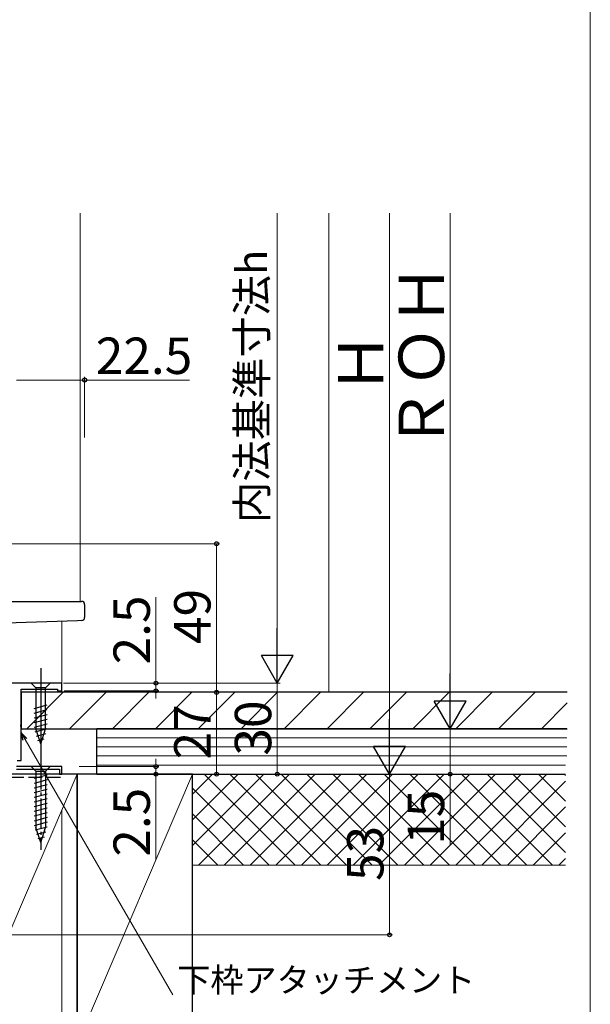
# Model space of a CAD drawing. Extents: x 0 to 1050, y 0 to 1568.
# Drawn here: x 862 to 1050, y 721 to 1045 of the extents above; entities that cross this region are included whole.
import ezdxf

# ---------------------------------------------------------------- set-up
doc = ezdxf.new("R2010")
doc.units = 0
doc.linetypes.add('YCENTER_1', pattern=[13, 10, -1, 1, -1])
doc.linetypes.add('YHIDDEN_1', pattern=[4, 3, -1])
for name, color, linetype, lineweight in [('YKK_11', 7, 'CONTINUOUS', 30), ('YKK_12', 2, 'CONTINUOUS', 13), ('YKK_13', 4, 'CONTINUOUS', 30), ('YKK_D', 6, 'CONTINUOUS', 13), ('YKK_ZWAK', 7, 'CONTINUOUS', 30), ('YSS_K', 3, 'CONTINUOUS', 13), ('YSS_KE', 3, 'CONTINUOUS', 30)]:
    doc.layers.add(name, color=color, linetype=linetype, lineweight=lineweight)
doc.styles.add('text-b', font='txt', dxfattribs={"bigfont": 'extfont2.shx'})

msp = doc.modelspace()

# ---------------------------------------------------------------- linework, layer by layer
at = {"layer": 'YKK_11', "linetype": 'ByBlock', "lineweight": -2, "ltscale": 0.5}
for p, q in [((875.82, 826.5), (858.62, 826.5)), ((875.82, 824), (875.82, 826.5)), ((862.42, 812.96), (862.42, 824.5)), ((862.42, 824.5), (874.32, 824.5)), ((874.32, 824.5), (874.32, 824)), ((874.32, 824), (875.82, 824)), ((862.3, 812.77), (862.42, 812.96)), ((862.3, 812.22), (862.3, 812.77)), ((862.42, 812.04), (862.3, 812.22)), ((862.42, 801), (862.42, 812.04)), ((875.82, 799), (860.82, 799)), ((861.02, 801), (862.42, 801)), ((875.82, 796.5), (875.82, 799)), ((860.82, 798.1), (875.02, 798.1)), ((875.02, 798.1), (875.02, 796.5)), ((875.02, 796.5), (875.82, 796.5))]:
    msp.add_line(p, q, dxfattribs=at)
at = {"layer": 'YKK_12'}
for p, q in [((881.82, 981.51), (881.82, 853.5)), ((875.82, 846.94), (875.82, 823.5)), ((862.42, 823.5), (875.82, 823.5))]:
    msp.add_line(p, q, dxfattribs=at)
at = {"layer": 'YKK_13'}
for p, q in [((855.22, 853.5), (880.87, 853.5)), ((880.87, 853.5), (882.32, 853.5)), ((883.32, 852.5), (883.32, 848.16)), ((880.91, 847.11), (857.39, 846.29)), ((882.36, 847.17), (880.91, 847.11)), ((868.82, 831.5), (868.82, 801.5)), ((871.92, 826.5), (865.72, 826.5)), ((865.72, 826.5), (867.27, 824.95)), ((871.92, 826.5), (865.72, 826.5)), ((865.72, 826.5), (867.27, 824.95)), ((867.27, 824.95), (867.27, 811.42)), ((870.37, 824.95), (867.27, 824.95)), ((867.27, 824.95), (867.27, 811.42)), ((870.37, 824.95), (867.27, 824.95)), ((871.92, 826.5), (870.37, 824.95)), ((871.92, 826.5), (870.37, 824.95)), ((870.37, 811.42), (870.37, 824.95)), ((870.37, 811.42), (870.37, 824.95)), ((866.72, 818.21), (870.92, 819.33)), ((866.72, 818.21), (870.92, 819.33)), ((866.72, 816.65), (870.92, 817.78)), ((866.72, 816.65), (870.92, 817.78)), ((866.72, 815.1), (870.92, 816.23)), ((866.72, 815.1), (870.92, 816.23)), ((866.72, 813.55), (870.92, 814.67)), ((866.72, 813.55), (870.92, 814.67)), ((866.72, 811.99), (870.92, 813.12)), ((866.72, 811.99), (870.92, 813.12)), ((866.98, 810.51), (870.92, 811.57)), ((866.98, 810.51), (870.92, 811.57)), ((868.82, 806.5), (867.27, 811.42)), ((868.82, 806.5), (867.27, 811.42)), ((867.43, 809.08), (870.47, 809.89)), ((867.43, 809.08), (870.47, 809.89)), ((868.82, 806.5), (870.37, 811.42)), ((868.82, 806.5), (870.37, 811.42)), ((867.88, 807.65), (869.93, 808.2)), ((867.89, 807.65), (869.94, 808.2)), ((871.92, 799), (865.72, 799)), ((865.72, 799), (867.27, 797.45)), ((871.92, 799), (870.37, 797.45)), ((870.92, 796.15), (866.72, 795.02)), ((867.27, 797.45), (870.37, 797.45)), ((867.27, 797.45), (867.27, 778.92)), ((870.37, 797.45), (870.37, 778.92)), ((870.92, 794.6), (866.72, 793.47)), ((870.92, 793.04), (866.72, 791.92)), ((870.92, 791.49), (866.72, 790.36)), ((870.92, 789.94), (866.72, 788.81)), ((870.92, 788.38), (866.72, 787.26)), ((870.92, 786.83), (866.72, 785.71)), ((870.92, 785.28), (866.72, 784.15)), ((870.92, 783.73), (866.72, 782.6)), ((870.92, 782.17), (866.72, 781.05)), ((870.92, 780.62), (866.72, 779.49)), ((870.92, 779.07), (866.98, 778.01)), ((868.82, 774), (867.27, 778.92)), ((868.82, 774), (867.27, 778.92)), ((870.47, 777.39), (867.43, 776.58)), ((868.82, 774), (870.37, 778.92)), ((869.93, 775.7), (867.88, 775.15))]:
    msp.add_line(p, q, dxfattribs=at)
at = {"layer": 'YKK_13', "linetype": 'YCENTER_1'}
for p, q in [((868.82, 831.5), (868.82, 801.5)), ((868.82, 801.5), (868.82, 771.5))]:
    msp.add_line(p, q, dxfattribs=at)
at = {"layer": 'YKK_13'}
for centre, start, end in [((882.32, 852.5), 0, 90), ((882.32, 848.16), 272, 0)]:
    msp.add_arc(centre, 1, start, end, dxfattribs=at)
at = {"layer": 'YKK_D', "ltscale": 1.5}
for p, q in [((946.82, 981.51), (946.82, 837)), ((983.82, 807), (983.82, 981.51)), ((854.82, 872.5), (927.82, 872.5)), ((926.82, 823.5), (926.82, 872.5)), ((881.32, 826.5), (947.82, 826.5)), ((876.82, 823.5), (927.82, 823.5)), ((881.82, 823.5), (927.82, 823.5)), ((926.82, 823.5), (926.82, 796.5)), ((863.82, 811.5), (1004.82, 811.5)), ((1003.82, 796.5), (1003.82, 811.5)), ((878.42, 796.5), (984.82, 796.5)), ((879.82, 796.5), (1004.82, 796.5)), ((883.42, 796.5), (927.82, 796.5)), ((906.82, 796.5), (984.82, 796.5)), ((983.82, 743.5), (983.82, 796.5)), ((1003.82, 773.04), (1003.82, 796.5)), ((875.82, 784.5), (875.82, 702.5)), ((834.82, 743.5), (984.82, 743.5))]:
    msp.add_line(p, q, dxfattribs=at)
at = {"layer": 'YKK_D'}
for p, q in [((1003.82, 981.51), (1003.82, 822)), ((860.82, 926.5), (883.32, 926.5)), ((883.32, 907.5), (883.32, 927.5)), ((883.32, 926.5), (917.83, 926.5)), ((906.82, 826.5), (906.82, 854.83)), ((876.32, 826.5), (907.82, 826.5)), ((881.32, 826.5), (947.82, 826.5)), ((906.82, 824), (906.82, 826.5)), ((946.82, 796.5), (946.82, 826.5)), ((876.52, 824), (907.82, 824)), ((906.82, 824), (906.82, 821.45)), ((863.82, 811.5), (1004.82, 811.5)), ((863.69, 807.92), (912.34, 723.67)), ((881.52, 799), (907.82, 799)), ((906.82, 799), (906.82, 801.55)), ((906.82, 799), (906.82, 796.5)), ((881.52, 796.5), (907.82, 796.5)), ((886.82, 796.5), (947.82, 796.5)), ((906.82, 796.5), (906.82, 768.17))]:
    msp.add_line(p, q, dxfattribs=at)
at = {"layer": 'YKK_D', "lineweight": -2}
for p, q in [((946.82, 826.5), (946.82, 844.69)), ((946.82, 826.5), (941.57, 835.59)), ((952.07, 835.59), (941.57, 835.59)), ((946.82, 826.5), (952.07, 835.59)), ((1003.82, 811.5), (1003.82, 829.69)), ((1003.82, 811.5), (998.57, 820.59)), ((1009.07, 820.59), (998.57, 820.59)), ((1003.82, 811.5), (1009.07, 820.59)), ((983.82, 796.5), (983.82, 814.69)), ((983.82, 796.5), (978.57, 805.59)), ((989.07, 805.59), (978.57, 805.59)), ((983.82, 796.5), (989.07, 805.59))]:
    msp.add_line(p, q, dxfattribs=at)
at = {"layer": 'YKK_D', "linetype": 'ByBlock', "lineweight": -2}
for p, q in [((863.1, 807.58), (862.42, 810.13)), ((862.42, 810.13), (864.29, 808.26)), ((862.42, 810.13), (863.69, 807.92))]:
    msp.add_line(p, q, dxfattribs=at)
for centre, radius in [((883.32, 926.5), 0.637), ((926.82, 872.5), 0.638), ((906.82, 826.5), 0.637), ((906.82, 824), 0.638), ((926.82, 823.5), 0.637), ((926.82, 823.5), 0.638), ((906.82, 799), 0.637), ((906.82, 796.5), 0.638), ((926.82, 796.5), 0.637), ((946.82, 796.5), 0.637), ((1003.82, 796.5), 0.638), ((983.82, 743.5), 0.637)]:
    msp.add_circle(centre, radius, dxfattribs=at)
at = {"layer": 'YKK_ZWAK', "lineweight": 20}
msp.add_line((1050, 0), (1050, 1530), dxfattribs=at)
at = {"layer": 'YSS_K', "ltscale": 1.5}
msp.add_line((963.82, 981.51), (963.82, 823.5), dxfattribs=at)
at = {"layer": 'YSS_K', "linetype": 'Continuous'}
for p, q in [((864.22, 811.5), (876.22, 823.5)), ((878.36, 811.5), (890.36, 823.5)), ((892.5, 811.5), (904.5, 823.5)), ((906.65, 811.5), (918.65, 823.5)), ((920.79, 811.5), (932.79, 823.5)), ((934.93, 811.5), (946.93, 823.5)), ((949.07, 811.5), (961.07, 823.5)), ((963.21, 811.5), (975.21, 823.5)), ((977.36, 811.5), (989.36, 823.5)), ((991.5, 811.5), (1003.5, 823.5)), ((1005.64, 811.5), (1017.64, 823.5)), ((1019.78, 811.5), (1031.78, 823.5)), ((1033.93, 811.5), (1042.42, 819.99))]:
    msp.add_line(p, q, dxfattribs=at)
at = {"layer": 'YSS_K', "lineweight": 13, "ltscale": 1.5}
for p, q in [((1042.32, 808.5), (887.32, 808.5)), ((1042.32, 805.5), (887.32, 805.5)), ((1042.32, 802.5), (887.32, 802.5)), ((1041.88, 799.5), (887.32, 799.5)), ((880.82, 796.5), (842.82, 707.5)), ((918.82, 796.5), (880.82, 707.5)), ((918.82, 772.94), (942.38, 796.5)), ((918.82, 781.43), (933.89, 796.5)), ((918.82, 789.91), (925.41, 796.5)), ((1041.88, 796.5), (918.82, 796.5)), ((918.82, 796.5), (918.82, 766.5)), ((920.86, 766.5), (950.86, 796.5)), ((922.67, 796.5), (952.67, 766.5)), ((929.35, 766.5), (959.35, 796.5)), ((931.16, 796.5), (961.16, 766.5)), ((937.83, 766.5), (967.83, 796.5)), ((939.64, 796.5), (969.64, 766.5)), ((946.32, 766.5), (976.32, 796.5)), ((948.13, 796.5), (978.13, 766.5)), ((954.8, 766.5), (984.8, 796.5)), ((956.61, 796.5), (986.61, 766.5)), ((963.29, 766.5), (993.29, 796.5)), ((965.1, 796.5), (995.1, 766.5)), ((971.78, 766.5), (1001.78, 796.5)), ((973.58, 796.5), (1003.58, 766.5)), ((980.26, 766.5), (1010.26, 796.5)), ((982.07, 796.5), (1012.07, 766.5)), ((988.75, 766.5), (1018.75, 796.5)), ((990.55, 796.5), (1020.55, 766.5)), ((997.23, 766.5), (1027.23, 796.5)), ((999.04, 796.5), (1029.04, 766.5)), ((1005.72, 766.5), (1035.72, 796.5)), ((1007.52, 796.5), (1037.52, 766.5)), ((1016.01, 796.5), (1041.88, 770.63)), ((1024.5, 796.5), (1041.88, 779.12)), ((1024.5, 796.5), (1041.88, 779.12)), ((1032.98, 796.5), (1041.88, 787.6)), ((1041.47, 796.5), (1041.88, 796.09)), ((1014.2, 766.5), (1041.88, 794.17)), ((918.82, 791.87), (944.19, 766.5)), ((918.82, 783.38), (935.7, 766.5)), ((1022.69, 766.5), (1041.88, 785.69)), ((1031.17, 766.5), (1041.88, 777.2)), ((918.82, 774.9), (927.22, 766.5)), ((1041.88, 766.5), (918.82, 766.5)), ((1039.66, 766.5), (1041.88, 768.72))]:
    msp.add_line(p, q, dxfattribs=at)
at = {"layer": 'YSS_KE', "ltscale": 1.5}
for p, q in [((1042.42, 823.5), (862.42, 823.5)), ((862.42, 823.5), (862.42, 811.5)), ((862.42, 811.5), (1042.42, 811.5))]:
    msp.add_line(p, q, dxfattribs=at)
at = {"layer": 'YSS_KE', "lineweight": 30, "ltscale": 1.5}
for p, q in [((1042.32, 811.5), (887.32, 811.5)), ((887.32, 796.5), (887.32, 811.5)), ((880.82, 796.5), (842.82, 796.5)), ((918.82, 796.5), (880.82, 796.5)), ((880.82, 796.5), (880.82, 707.5)), ((880.82, 707.5), (880.82, 796.5)), ((887.32, 796.5), (1041.88, 796.5)), ((918.82, 707.5), (918.82, 796.5))]:
    msp.add_line(p, q, dxfattribs=at)
at = {"layer": 'YSS_KE', "linetype": 'YHIDDEN_1', "lineweight": 30, "ltscale": 1.5}
msp.add_line((834.82, 795.5), (875.82, 795.5), dxfattribs=at)

# ---------------------------------------------------------------- texts
at = {"layer": 'YKK_D', "style": 'text-b'}
for s, height, p in [('内法基準寸法h', 10, (943.46, 879.31)), ('ＲＯＨ', 15, (1001.82, 903.45)), ('Ｈ', 15, (981.82, 921.78)), ('2.5', 12, (904.82, 832.71)), ('49', 12, (924.82, 839.44)), ('27', 12, (924.82, 801.37)), ('30', 12, (944.82, 802.63)), ('2.5', 12, (904.82, 769.29)), ('15', 12, (1001.82, 773.2)), ('53', 12, (981.82, 761.27))]:
    msp.add_text(s, height=height, rotation=90, dxfattribs=at).set_placement(p)
for s, height, p in [('22.5', 12, (886.99, 928.5)), ('下枠アタッチメント', 8, (913.86, 724.6))]:
    msp.add_text(s, height=height, dxfattribs=at).set_placement(p)

doc.saveas('drawing.dxf')
